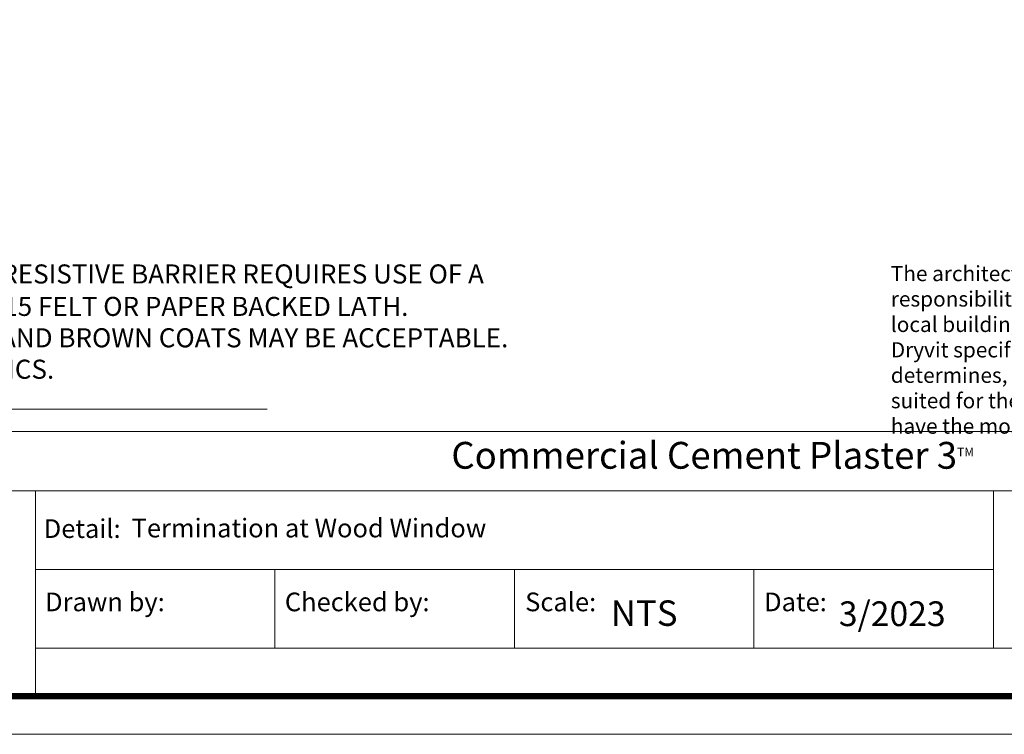
# Model space of a CAD drawing. Units: inches. Extents: x -0.4 to 84.2, y -12.4 to 10.6.
# Drawn here: x 35.6 to 38.8, y 0 to 2.3 of the extents above; entities that cross this region are included whole.
import ezdxf

# ---------------------------------------------------------------- set-up
doc = ezdxf.new("R2010")
doc.units = ezdxf.units.IN
doc.header["$MEASUREMENT"] = 0
doc.layers.add('0-NON-PLOT', color=7, linetype='CONTINUOUS', lineweight=15, plot=False)
doc.layers.add('6 - Border', color=7, linetype='CONTINUOUS', lineweight=13, plot=False)
doc.layers.add('3- Titleblock', color=7, linetype='CONTINUOUS', lineweight=13)
doc.layers.add('TITLEBLOCK', color=7, linetype='CONTINUOUS', lineweight=15)
doc.styles.add('02TREMCO', font='sanss___.ttf', dxfattribs={"height": 0.125})
doc.styles.add('0TREMCO', font='sanss___.ttf', dxfattribs={"height": 0.125})
doc.styles.add('2020Tremco', font='sanss___.ttf', dxfattribs={"height": 0.09375})
doc.styles.add('arial', font='arial.ttf', dxfattribs={"height": 0.0625})

# ---------------------------------------------------------------- blocks, each defined once
blk = doc.blocks.new('OPE - TB')
at = {"layer": '3- Titleblock'}
for p, q in [((0.125, 0.9931), (7.625, 0.9931)), ((0.125, 0.7981), (7.625, 0.7981)), ((1.653, 0.7985), (1.653, 0.1258)), ((4.7917, 0.7981), (4.7917, 0.2826)), ((4.7917, 0.5404), (1.653, 0.5404)), ((2.4374, 0.5404), (2.4374, 0.2826)), ((3.2222, 0.5404), (3.2222, 0.2826)), ((4.0069, 0.5404), (4.0069, 0.2826)), ((6.103, 0.2826), (1.653, 0.2826))]:
    blk.add_line(p, q, dxfattribs=at)
at = {"layer": '3- Titleblock', "lineweight": 0, "const_width": 0.02}
blk.add_lwpolyline([(0.125, 10.4254), (7.625, 10.4254), (7.625, 0.125), (0.125, 0.125)], close=True, dxfattribs=at)
at = {"layer": '6 - Border', "ltscale": 0.4}
blk.add_lwpolyline([(0, 10.5504), (7.75, 10.5504), (7.75, 0), (0, 0)], close=True, dxfattribs=at)
at = {"layer": '3- Titleblock', "style": '02TREMCO'}
for s, height, p in [('Detail:', 0.06124, (1.6796, 0.6437)), ('Drawn by:', 0.06124, (1.6843, 0.4034)), ('Checked by:', 0.061239, (2.4699, 0.4034)), ('Scale:', 0.06124, (3.2574, 0.4034)), ('Date:', 0.06124, (4.0402, 0.4034))]:
    blk.add_text(s, height=height, dxfattribs=at).set_placement(p)
at = {"layer": '3- Titleblock', "lineweight": 0, "style": '02TREMCO'}
blk.add_text('NTS', height=0.08349, dxfattribs=at).set_placement((3.5381, 0.3555))
at = {"layer": '3- Titleblock', "insert": (4.4556, 1.5355), "char_height": 0.05, "attachment_point": 1, "style": '0TREMCO'}
blk.add_mtext_dynamic_manual_height_columns("{\\fSansSerif|b0|i1|c2|p2;The architecture, engineering, and design of the project using the Dryvit products are the responsibility of the project's design professional. All products and systems must comply with local building codes and standards. This detail is for general information and guidance only and Dryvit specifically disclaims any liability for the use of this detail. The project design professional determines, in its sole discretion, whether this detail or a functionally equivalent detail is best suited for the project. This detail is subject to change without notice. Contact Dryvit to ensure you have the most recent version.}", width=3.106775, gutter_width=0.625, heights=[0], dxfattribs=at)
at = {"layer": '3- Titleblock', "ltscale": 0.3, "insert": (0.1492, 0.9585), "char_height": 0.09375, "width": 7.445262, "attachment_point": 1, "style": '2020Tremco'}
blk.add_mtext('\\A1;\\pxqc;{\\fArial Black|b0|i0|c0|p34;\\H0.9375x;Commercial Cement Plast\\fArial Black|b1|i0|c0|p34;er\\fArial Baltic|b1|i0|c0|p34; 3\\H0.32768x;\\STM^ ;\\fTimes New Roman|b1|i0|c0|p18;\\H4.06683x; }', dxfattribs=at)

msp = doc.modelspace()

# ---------------------------------------------------------------- linework, layer by layer
at = {"layer": '0-NON-PLOT', "color": 217, "true_color": 0x93278f}
msp.add_lwpolyline([(36.41188, 1.06555), (34.19723, 1.06555), (34.19723, 3.02663)], dxfattribs=at)

# ---------------------------------------------------------------- block references
at = {"layer": '3- Titleblock'}
msp.add_blockref('OPE - TB', (34, 0), dxfattribs=at)

# ---------------------------------------------------------------- texts
at = {"layer": '3- Titleblock', "style": '02TREMCO'}
msp.add_text('3/2023', height=0.081013, dxfattribs=at).set_placement((38.28514, 0.35479))
at = {"layer": 'TITLEBLOCK', "insert": (34.19723, 1.64846), "char_height": 0.0625, "width": 3.0234908, "attachment_point": 1, "line_spacing_factor": 0.988235, "style": 'arial'}
msp.add_mtext('NOTE:\\P\\pxi-3,l3,t3;1.^IBACKSTOP{\\H1.08333x;®} NTX AIR/WATER-RESISTIVE BARRIER REQUIRES USE OF A SLIP SHEET LAYER SUCH AS #15 FELT OR PAPER BACKED LATH.\\P2.^IOTHER APPROVED SCRATCH AND BROWN COATS MAY BE ACCEPTABLE. CONSULT DRYVIT FOR SPECIFICS.', dxfattribs=at)
at = {"layer": 'TITLEBLOCK', "insert": (35.96763, 0.70677), "char_height": 0.0613145, "width": 2.7836169, "attachment_point": 1, "style": '02TREMCO'}
msp.add_mtext('Termination at Wood Window', dxfattribs=at)

doc.saveas('drawing.dxf')
